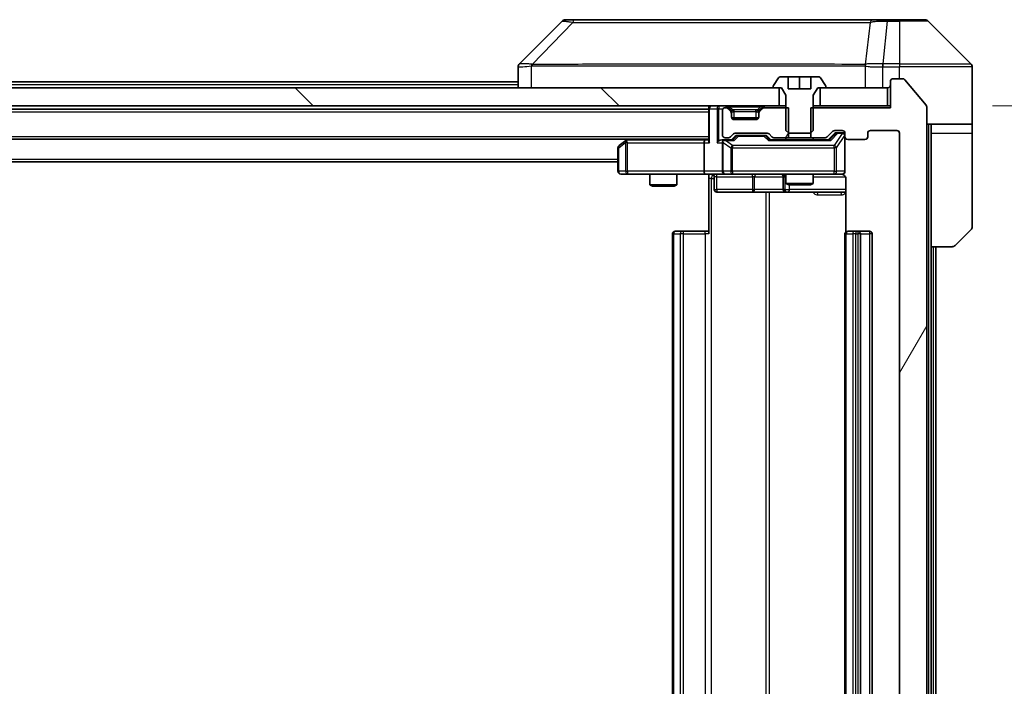
# Model space of a CAD drawing. Units: millimetres. Extents: x 0 to 12181, y 0 to 2108.
# Drawn here: x 4847 to 4955, y 1629 to 1702 of the extents above; entities that cross this region are included whole.
import ezdxf

# ---------------------------------------------------------------- set-up
doc = ezdxf.new("R2010")
doc.units = ezdxf.units.MM
doc.header["$LTSCALE"] = 5.5
doc.layers.get('Defpoints').update_dxf_attribs({"lineweight": 25})
for name, color, linetype, lineweight in [('Dimension (ISO)', 7, 'Continuous', 18), ('Dimension (ISO) @ 1', 7, 'Continuous', 18), ('Hatch (ISO)', 1, 'Continuous', 18), ('Visible (ISO)', 7, 'Continuous', 35), ('Visible Narrow (ISO)', 7, 'Continuous', 25)]:
    doc.layers.add(name, color=color, linetype=linetype, lineweight=lineweight)
doc.styles.add('Note Text (TK)', font='MS PGothic.ttf')
doc.dimstyles.new('Default - Method 1b (TK)', dxfattribs={"dimscale": 5.5, "dimtxt": 2.5, "dimasz": 2.5, "dimexe": 1, "dimexo": 1.5, "dimgap": 1, "dimtad": 1, "dimrnd": 1e-08, "dimdsep": 46, "dimtxsty": 'Note Text (TK)', "dimcen": 0.09, "dimdle": 5, "dimclrd": 100, "dimclre": 100, "dimclrt": 7, "dimadec": 1, "dimazin": 1, "dimtfac": 1, "dimtmove": 0, "dimatfit": 3, "dimfxl": 1, "dimtolj": 1, "dimlwd": -1, "dimlwe": -1, "dimarcsym": 0})
pattern_1 = [(60, (2051.75, -60), (-20.62223, 11.90626), [])]

# ---------------------------------------------------------------- blocks, each defined once
blk = doc.blocks.new('*D81')
at = {"layer": 'Defpoints', "color": 0}
for p in [(4942.81, 1692.45), (4942.81, 1566.95), (5026.81, 1566.95)]:
    blk.add_point(p, dxfattribs=at)
at = {"layer": 'Dimension (ISO)', "color": 100}
for p, q in [((4954.06, 1692.45), (5034.31, 1692.45)), ((5026.81, 1673.7), (5026.81, 1585.7)), ((4954.06, 1566.95), (5034.31, 1566.95))]:
    blk.add_line(p, q, dxfattribs=at)
for points in [[(5023.68, 1673.7), (5029.93, 1673.7), (5026.81, 1692.45)], [(5023.68, 1585.7), (5029.93, 1585.7), (5026.81, 1566.95)]]:
    blk.add_solid(points, dxfattribs=at)
at = {"layer": 'Dimension (ISO)', "color": 7, "insert": (5009.93, 1601.79), "char_height": 18.75, "attachment_point": 4, "rotation": 90, "style": 'Note Text (TK)'}
blk.add_mtext('\\A1;125.5', dxfattribs=at)

msp = doc.modelspace()

# ---------------------------------------------------------------- hatches: boundary and pattern name
at = {"layer": 'Hatch (ISO)'}
h = msp.add_hatch(dxfattribs=at)
h.set_pattern_fill('ANSI31', color=256, scale=190.5, angle=14.999978, style=0)
h.set_pattern_definition(pattern_1)
edge = h.paths.add_edge_path()
edge.add_line((4934.0357, 1692.255), (4934.0357, 1688.955))
edge.add_line((4934.0357, 1688.955), (4935.6319, 1688.955))
edge.add_ellipse((4935.6319, 1689.255), major_axis=(0.3, 0), ratio=1, start_angle=270, end_angle=315)
edge.add_line((4935.8441, 1689.0428), (4936.4683, 1689.6671))
edge.add_ellipse((4936.6805, 1689.455), major_axis=(0.2121, 0.2121), ratio=1, start_angle=45, end_angle=90, ccw=False)
edge.add_line((4936.6805, 1689.755), (4937.5062, 1689.755))
edge.add_ellipse((4937.5062, 1689.455), major_axis=(0.3, 0), ratio=1, start_angle=0, end_angle=90, ccw=False)
edge.add_line((4937.8062, 1689.455), (4937.8062, 1689.055))
edge.add_ellipse((4938.1062, 1689.055), major_axis=(0, -0.3), ratio=1, start_angle=270, end_angle=360)
edge.add_line((4938.1062, 1688.755), (4940.0062, 1688.755))
edge.add_ellipse((4940.0062, 1689.055), major_axis=(0.3, 0), ratio=1, start_angle=270, end_angle=360)
edge.add_line((4940.3062, 1689.055), (4940.3062, 1689.455))
edge.add_ellipse((4940.6062, 1689.455), major_axis=(0, 0.3), ratio=1, start_angle=0, end_angle=90, ccw=False)
edge.add_line((4940.6062, 1689.755), (4943.5062, 1689.755))
edge.add_ellipse((4943.5062, 1689.455), major_axis=(0.3, 0), ratio=1, start_angle=0, end_angle=90, ccw=False)
edge.add_line((4943.8062, 1689.455), (4943.8062, 1569.955))
edge.add_ellipse((4943.5062, 1569.955), major_axis=(0, -0.3), ratio=1, start_angle=0, end_angle=90, ccw=False)
edge.add_line((4943.5062, 1569.655), (4940.6062, 1569.655))
edge.add_ellipse((4940.6062, 1569.955), major_axis=(-0.3, 0), ratio=1, start_angle=0, end_angle=90, ccw=False)
edge.add_line((4940.3062, 1569.955), (4940.3062, 1570.355))
edge.add_ellipse((4940.0062, 1570.355), major_axis=(0, 0.3), ratio=1, start_angle=270, end_angle=360)
edge.add_line((4940.0062, 1570.655), (4938.1062, 1570.655))
edge.add_ellipse((4938.1062, 1570.355), major_axis=(-0.3, 0), ratio=1, start_angle=270, end_angle=360)
edge.add_line((4937.8062, 1570.355), (4937.8062, 1569.955))
edge.add_ellipse((4937.5062, 1569.955), major_axis=(0, -0.3), ratio=1, start_angle=0, end_angle=90, ccw=False)
edge.add_line((4937.5062, 1569.655), (4936.6805, 1569.655))
edge.add_ellipse((4936.6805, 1569.955), major_axis=(-0.3, 0), ratio=1, start_angle=45, end_angle=90, ccw=False)
edge.add_line((4936.4683, 1569.7428), (4935.8441, 1570.3671))
edge.add_ellipse((4935.6319, 1570.155), major_axis=(-0.2121, 0.2121), ratio=1, start_angle=270, end_angle=315)
edge.add_line((4935.6319, 1570.455), (4934.0357, 1570.455))
edge.add_line((4934.0357, 1570.455), (4934.0357, 1567.155))
edge.add_line((4934.0357, 1567.155), (4942.8062, 1567.155))
edge.add_line((4942.8062, 1567.155), (4942.8062, 1564.255))
edge.add_ellipse((4943.1062, 1564.255), major_axis=(0, -0.3), ratio=1, start_angle=270, end_angle=360)
edge.add_line((4943.1062, 1563.955), (4944.1657, 1563.955))
edge.add_ellipse((4944.1657, 1564.255), major_axis=(0.3, 0), ratio=1, start_angle=270, end_angle=320.194429)
edge.add_line((4944.3962, 1564.0629), (4946.7367, 1566.8715))
edge.add_ellipse((4946.5062, 1567.0636), major_axis=(0.1921, 0.2305), ratio=1, start_angle=270, end_angle=309.805571)
edge.add_line((4946.8062, 1567.0636), (4946.8062, 1692.3464))
edge.add_ellipse((4946.5062, 1692.3464), major_axis=(0, 0.3), ratio=1, start_angle=270, end_angle=309.805571)
edge.add_line((4946.7367, 1692.5384), (4944.3962, 1695.347))
edge.add_ellipse((4944.1657, 1695.155), major_axis=(-0.1921, 0.2305), ratio=1, start_angle=270, end_angle=320.194429)
edge.add_line((4944.1657, 1695.455), (4943.1062, 1695.455))
edge.add_ellipse((4943.1062, 1695.155), major_axis=(-0.3, 0), ratio=1, start_angle=270, end_angle=360)
edge.add_line((4942.8062, 1695.155), (4942.8062, 1692.255))
edge.add_line((4942.8062, 1692.255), (4934.0357, 1692.255))
h = msp.add_hatch(dxfattribs=at)
h.set_pattern_fill('ANSI31', color=256, scale=190.5, angle=90.00021, style=0)
h.set_pattern_definition([(135.0002, (2051.75, -60), (-16.83792, -16.83804), [])])
h.paths.add_polyline_path([(4930.5562, 1692.455), (4930.5562, 1694.455), (4465.0562, 1694.455), (4465.0562, 1692.455)])
h = msp.add_hatch(dxfattribs=at)
h.set_pattern_fill('ANSI31', color=256, scale=190.5, angle=14.999978, style=0)
h.set_pattern_definition(pattern_1)
edge = h.paths.add_edge_path()
edge.add_line((4931.5767, 1688.955), (4931.5767, 1692.255))
edge.add_line((4931.5767, 1692.255), (4928.9305, 1692.255))
edge.add_ellipse((4928.9305, 1691.955), major_axis=(-0.3, 0), ratio=1, start_angle=270, end_angle=315)
edge.add_line((4928.7183, 1692.1671), (4928.3941, 1691.8428))
edge.add_ellipse((4928.6062, 1691.6307), major_axis=(-0.2121, -0.2121), ratio=1, start_angle=270, end_angle=315)
edge.add_line((4928.3062, 1691.6307), (4928.3062, 1691.255))
edge.add_ellipse((4928.0062, 1691.255), major_axis=(0, -0.3), ratio=1, start_angle=0, end_angle=90, ccw=False)
edge.add_line((4928.0062, 1690.955), (4925.6062, 1690.955))
edge.add_ellipse((4925.6062, 1691.255), major_axis=(-0.3, 0), ratio=1, start_angle=0, end_angle=90, ccw=False)
edge.add_line((4925.3062, 1691.255), (4925.3062, 1691.6307))
edge.add_ellipse((4925.0062, 1691.6307), major_axis=(0, 0.3), ratio=1, start_angle=270, end_angle=315)
edge.add_line((4925.2183, 1691.8428), (4924.8941, 1692.1671))
edge.add_ellipse((4924.6819, 1691.955), major_axis=(-0.2121, 0.2121), ratio=1, start_angle=270, end_angle=315)
edge.add_line((4924.6819, 1692.255), (4924.6062, 1692.255))
edge.add_ellipse((4924.6062, 1691.955), major_axis=(-0.3, 0), ratio=1, start_angle=270, end_angle=360)
edge.add_line((4924.3062, 1691.955), (4924.3062, 1689.255))
edge.add_ellipse((4924.6062, 1689.255), major_axis=(0, -0.3), ratio=1, start_angle=270, end_angle=360)
edge.add_line((4924.6062, 1688.955), (4924.9819, 1688.955))
edge.add_ellipse((4924.9819, 1689.255), major_axis=(0.3, 0), ratio=1, start_angle=270, end_angle=315)
edge.add_line((4925.1941, 1689.0428), (4925.5183, 1689.3671))
edge.add_ellipse((4925.7305, 1689.155), major_axis=(0.2121, 0.2121), ratio=1, start_angle=45, end_angle=90, ccw=False)
edge.add_line((4925.7305, 1689.455), (4929.2319, 1689.455))
edge.add_ellipse((4929.2319, 1689.155), major_axis=(0.3, 0), ratio=1, start_angle=45, end_angle=90, ccw=False)
edge.add_line((4929.4441, 1689.3671), (4929.7683, 1689.0428))
edge.add_ellipse((4929.9805, 1689.255), major_axis=(0.2121, -0.2121), ratio=1, start_angle=270, end_angle=315)
edge.add_line((4929.9805, 1688.955), (4931.5767, 1688.955))

# ---------------------------------------------------------------- linework, layer by layer
at = {"layer": 'Visible (ISO)'}
for p, q in [((4906.6598, 1701.8085), (4901.9526, 1697.1014)), ((4907.9889, 1701.955), (4907.0133, 1701.955)), ((4941.001, 1701.955), (4907.9889, 1701.955)), ((4942.4691, 1701.955), (4941.001, 1701.955)), ((4943.8062, 1701.955), (4942.4691, 1701.955)), ((4943.8062, 1701.955), (4946.5991, 1701.955)), ((4951.6598, 1697.1014), (4946.9526, 1701.8085)), ((4939.0562, 1697.0355), (4939.0562, 1697.0379)), ((4901.8062, 1696.7478), (4901.8062, 1694.455)), ((4951.8062, 1694.455), (4951.8062, 1696.7479)), ((4700.4137, 1695.105), (4901.8062, 1695.105)), ((4930.4971, 1695.564), (4929.9385, 1694.7047)), ((4931.5562, 1695.655), (4930.6647, 1695.655)), ((4931.5562, 1694.355), (4931.5562, 1695.655)), ((4931.5562, 1695.655), (4932.8062, 1695.655)), ((4932.8062, 1695.655), (4934.0562, 1695.655)), ((4932.8062, 1695.655), (4932.8062, 1694.355)), ((4934.9477, 1695.655), (4934.0562, 1695.655)), ((4934.0562, 1695.655), (4934.0562, 1694.355)), ((4935.6739, 1694.7047), (4935.1154, 1695.564)), ((4942.8062, 1695.155), (4942.8062, 1692.255)), ((4944.1657, 1695.455), (4943.1062, 1695.455)), ((4946.7367, 1692.5384), (4944.3962, 1695.347)), ((4930.5562, 1694.455), (4465.0562, 1694.455)), ((4929.9062, 1694.5957), (4929.9062, 1694.555)), ((4930.0062, 1694.455), (4930.8062, 1694.455)), ((4930.5562, 1692.455), (4930.5562, 1694.455)), ((4930.8062, 1694.455), (4931.3062, 1693.655)), ((4931.3062, 1693.655), (4931.3062, 1689.755)), ((4934.0562, 1694.355), (4931.5562, 1694.355)), ((4934.3062, 1693.655), (4934.8062, 1694.455)), ((4934.3062, 1689.755), (4934.3062, 1693.655)), ((4934.8062, 1694.455), (4935.6062, 1694.455)), ((4942.5062, 1694.455), (4935.0562, 1694.455)), ((4935.0562, 1694.455), (4935.0562, 1692.455)), ((4935.7062, 1694.555), (4935.7062, 1694.5957)), ((4942.5062, 1692.455), (4942.5062, 1694.455)), ((4951.8062, 1690.455), (4951.8062, 1694.455)), ((4465.0562, 1692.455), (4930.5562, 1692.455)), ((4472.8062, 1692.105), (4922.8062, 1692.105)), ((4922.8062, 1692.455), (4922.8062, 1692.155)), ((4922.8062, 1692.155), (4922.8062, 1688.6171)), ((4924.3062, 1691.955), (4924.3062, 1689.255)), ((4924.6819, 1692.255), (4924.6062, 1692.255)), ((4925.2183, 1692.0428), (4924.8941, 1692.3671)), ((4925.2183, 1691.8428), (4924.8941, 1692.1671)), ((4925.2388, 1692.0224), (4925.2183, 1692.0428)), ((4925.3062, 1691.6307), (4925.3062, 1691.8307)), ((4925.3062, 1691.255), (4925.3062, 1691.6307)), ((4928.3062, 1691.8307), (4928.3062, 1691.6307)), ((4928.3062, 1691.6307), (4928.3062, 1691.255)), ((4928.3941, 1692.0428), (4928.3736, 1692.0224)), ((4928.7183, 1692.3671), (4928.3941, 1692.0428)), ((4928.7183, 1692.1671), (4928.3941, 1691.8428)), ((4931.5767, 1692.255), (4928.9305, 1692.255)), ((4931.3062, 1692.455), (4930.5562, 1692.455)), ((4931.5767, 1688.955), (4931.5767, 1692.255)), ((4934.0357, 1692.255), (4934.0357, 1688.955)), ((4942.8062, 1692.255), (4934.0357, 1692.255)), ((4935.0562, 1692.455), (4934.3062, 1692.455)), ((4935.0562, 1692.455), (4942.5062, 1692.455)), ((4942.8062, 1692.455), (4942.5062, 1692.455)), ((4946.8062, 1567.0636), (4946.8062, 1692.3464)), ((4928.289, 1691.155), (4925.3234, 1691.155)), ((4928.0062, 1690.955), (4925.6062, 1690.955)), ((4951.8062, 1690.455), (4946.8062, 1690.455)), ((4947.3062, 1690.455), (4947.3062, 1689.455)), ((4951.8062, 1689.455), (4951.8062, 1690.455)), ((4925.1941, 1689.0428), (4925.5183, 1689.3671)), ((4925.7305, 1689.455), (4929.2319, 1689.455)), ((4929.4441, 1689.3671), (4929.7683, 1689.0428)), ((4931.3062, 1689.755), (4931.6129, 1689.455)), ((4931.6129, 1689.455), (4933.9995, 1689.455)), ((4933.9995, 1689.455), (4934.3062, 1689.755)), ((4935.8441, 1689.0428), (4936.4683, 1689.6671)), ((4935.9562, 1688.705), (4936.6683, 1689.4171)), ((4936.6805, 1689.755), (4937.5062, 1689.755)), ((4937.017, 1689.505), (4936.8805, 1689.505)), ((4937.5062, 1689.505), (4937.017, 1689.505)), ((4937.8062, 1689.455), (4937.8062, 1689.055)), ((4940.3062, 1689.055), (4940.3062, 1689.455)), ((4940.6062, 1689.755), (4943.5062, 1689.755)), ((4943.8062, 1689.455), (4943.8062, 1569.955)), ((4947.3062, 1676.955), (4947.3062, 1689.455)), ((4951.8062, 1689.455), (4951.8062, 1679.1621)), ((4472.8062, 1688.805), (4922.8062, 1688.805)), ((4913.6595, 1688.645), (4912.9262, 1688.095)), ((4913.8729, 1688.805), (4913.6595, 1688.645)), ((4913.8696, 1688.405), (4913.714, 1688.5606)), ((4922.4305, 1688.705), (4913.8395, 1688.705)), ((4922.3062, 1688.405), (4922.3062, 1685.255)), ((4922.8062, 1688.705), (4922.4305, 1688.705)), ((4924.6062, 1688.705), (4924.2305, 1688.705)), ((4924.3062, 1688.405), (4924.3062, 1685.255)), ((4924.6062, 1688.955), (4924.9819, 1688.955)), ((4925.4823, 1688.705), (4924.6062, 1688.705)), ((4925.3062, 1688.705), (4925.7183, 1689.1171)), ((4926.0739, 1689.205), (4925.9305, 1689.205)), ((4928.8885, 1689.205), (4926.0739, 1689.205)), ((4929.0319, 1689.205), (4928.8885, 1689.205)), ((4929.2441, 1689.1171), (4929.6562, 1688.705)), ((4936.1323, 1688.705), (4929.4801, 1688.705)), ((4929.9805, 1688.955), (4931.5767, 1688.955)), ((4931.3062, 1688.955), (4931.3062, 1688.705)), ((4934.0357, 1688.955), (4931.5767, 1688.955)), ((4934.0357, 1688.955), (4935.6319, 1688.955)), ((4934.3062, 1688.955), (4934.3062, 1688.705)), ((4937.8062, 1685.255), (4937.8062, 1689.055)), ((4938.1062, 1688.755), (4940.0062, 1688.755)), ((4912.8062, 1687.855), (4912.8062, 1685.255)), ((4482.8062, 1686.305), (4912.8062, 1686.305)), ((4913.1062, 1684.955), (4913.8696, 1684.955)), ((4913.8696, 1684.955), (4922.4305, 1684.955)), ((4916.3062, 1684.955), (4916.3062, 1683.7583)), ((4919.3062, 1684.955), (4919.3062, 1683.7583)), ((4924.6062, 1684.955), (4922.4305, 1684.955)), ((4922.8062, 1684.9472), (4922.8062, 1684.455)), ((4924.6062, 1684.955), (4925.4244, 1684.955)), ((4925.4244, 1684.955), (4936.6208, 1684.955)), ((4931.3062, 1684.955), (4931.3062, 1683.9083)), ((4934.3062, 1684.955), (4934.3062, 1683.9083)), ((4936.6208, 1684.955), (4937.5062, 1684.955)), ((4922.8062, 1678.355), (4922.8062, 1684.455)), ((4923.4075, 1684.655), (4923.4075, 1683.255)), ((4931.0117, 1684.655), (4931.0117, 1683.255)), ((4931.3062, 1683.9083), (4934.3062, 1683.9083)), ((4931.6129, 1683.755), (4931.3062, 1683.9083)), ((4933.9995, 1683.755), (4934.3062, 1683.9083)), ((4937.896, 1684.455), (4937.896, 1678.569)), ((4916.3062, 1683.7583), (4919.3062, 1683.7583)), ((4916.6129, 1683.605), (4916.3062, 1683.7583)), ((4918.9995, 1683.605), (4916.6129, 1683.605)), ((4918.9995, 1683.605), (4919.3062, 1683.7583)), ((4923.7075, 1682.955), (4927.6372, 1682.955)), ((4927.6372, 1682.955), (4931.3117, 1682.955)), ((4931.3117, 1682.955), (4931.4832, 1682.955)), ((4931.4832, 1682.955), (4937.896, 1682.955)), ((4933.9995, 1683.755), (4931.6129, 1683.755)), ((4919.1062, 1678.655), (4919.1648, 1678.655)), ((4919.8719, 1678.655), (4919.1648, 1678.655)), ((4919.8719, 1678.655), (4920.0133, 1678.655)), ((4922.392, 1678.655), (4920.0133, 1678.655)), ((4922.392, 1678.655), (4922.8062, 1678.655)), ((4938.1062, 1678.655), (4938.1648, 1678.655)), ((4938.8719, 1678.655), (4938.1648, 1678.655)), ((4938.8719, 1678.655), (4939.0133, 1678.655)), ((4939.2062, 1678.655), (4939.0133, 1678.655)), ((4940.5062, 1678.655), (4939.2062, 1678.655)), ((4951.6598, 1678.8085), (4949.9526, 1677.1014)), ((4918.8062, 1678.355), (4918.8062, 1581.055)), ((4937.8062, 1678.355), (4937.8062, 1581.055)), ((4939.5062, 1581.055), (4939.5062, 1678.355)), ((4940.8062, 1581.055), (4940.8062, 1678.355)), ((4947.3062, 1582.455), (4947.3062, 1676.955)), ((4949.5991, 1676.955), (4947.3062, 1676.955)), ((4947.8062, 1582.455), (4947.8062, 1676.955))]:
    msp.add_line(p, q, dxfattribs=at)
for centre, radius, start, end in [((4907.0133, 1701.455), 0.5, 90, 135), ((4946.5991, 1701.455), 0.5, 45, 90), ((4902.3062, 1696.7478), 0.5, 134.97183, 180.001255), ((4951.3062, 1696.7479), 0.5, 0, 45), ((4930.1062, 1694.5957), 0.2, 146.976132, 180), ((4930.6647, 1695.455), 0.2, 90, 146.976132), ((4934.9477, 1695.455), 0.2, 33.023868, 90), ((4935.5062, 1694.5957), 0.2, 0, 33.023868), ((4942.5062, 1694.755), 0.3, 270, 0), ((4943.1062, 1695.155), 0.3, 90, 180), ((4944.1657, 1695.155), 0.3, 39.805571, 90), ((4930.0062, 1694.555), 0.1, 180, 270), ((4935.6062, 1694.555), 0.1, 270, 0), ((4946.5062, 1692.3464), 0.3, 0, 39.805571), ((4923.1062, 1692.155), 0.3, 90, 180), ((4924.6062, 1691.955), 0.3, 90, 180), ((4924.6819, 1692.155), 0.3, 45, 90), ((4924.6819, 1691.955), 0.3, 45, 90), ((4925.0062, 1691.8307), 0.3, 0, 45), ((4925.0062, 1691.6307), 0.3, 0, 45), ((4928.6062, 1691.8307), 0.3, 135, 180), ((4928.6062, 1691.6307), 0.3, 135, 180), ((4928.9305, 1692.155), 0.3, 90, 135), ((4928.9305, 1691.955), 0.3, 90, 135), ((4925.6062, 1691.255), 0.3, 180, 270), ((4928.0062, 1691.255), 0.3, 270, 0), ((4924.6062, 1689.255), 0.3, 180, 270), ((4925.7305, 1689.155), 0.3, 90, 135), ((4929.2319, 1689.155), 0.3, 45, 90), ((4936.6805, 1689.455), 0.3, 90, 135), ((4937.5062, 1689.455), 0.3, 0, 90), ((4937.5062, 1689.205), 0.3, 0, 90), ((4940.6062, 1689.455), 0.3, 90, 180), ((4943.5062, 1689.455), 0.3, 0, 90), ((4913.8395, 1688.405), 0.3, 113.437984, 126.869898), ((4913.8395, 1688.405), 0.3, 90, 113.437984), ((4924.6062, 1688.405), 0.3, 148.755545, 180), ((4924.6062, 1688.405), 0.3, 90, 113.437985), ((4924.9819, 1689.255), 0.3, 270, 315), ((4929.9805, 1689.255), 0.3, 225, 270), ((4935.6319, 1689.255), 0.3, 270, 315), ((4938.1062, 1689.055), 0.3, 180, 270), ((4940.0062, 1689.055), 0.3, 270, 0), ((4913.1062, 1687.855), 0.3, 126.869898, 180), ((4913.1062, 1685.255), 0.3, 180, 270), ((4923.1075, 1684.655), 0.3, 0, 90), ((4924.6062, 1685.255), 0.3, 180, 270), ((4930.7117, 1684.655), 0.3, 0, 90), ((4937.3062, 1684.455), 0.5, 75.524484, 90), ((4937.5062, 1685.255), 0.3, 270, 0), ((4923.7075, 1683.255), 0.3, 180, 270), ((4931.3117, 1683.255), 0.3, 180, 270), ((4919.1062, 1678.355), 0.3, 90, 180), ((4938.1062, 1678.355), 0.3, 90, 180), ((4939.2062, 1678.355), 0.3, 0, 90), ((4940.5062, 1678.355), 0.3, 0, 90), ((4951.3062, 1679.1621), 0.5, 315, 0), ((4949.5991, 1677.455), 0.5, 270, 315)]:
    msp.add_arc(centre, radius, start, end, dxfattribs=at)
for centre, major_axis, ratio, start_param, end_param in [((4902.2069, 1694.5386), (-0.254, 2.5629), 0.0093619, 6.28297751, 6.29085816), ((4936.8805, 1689.205), (-0.3, 0), 0.99985076, 4.71238898, 5.49786177), ((4913.8696, 1688.4275), (0.2411, 0.4823), 0.37002441, 1.47901306, 1.75373989), ((4922.4305, 1688.405), (0, -0.3), 0.41421356, 3.14159265, 4.71238898), ((4923.1062, 1688.405), (-0.2772, 0.2772), 0.41421356, 0.39269908, 1.17809725), ((4923.9305, 1688.405), (-0.2772, -0.2772), 0.41421356, 4.3196899, 5.10508806), ((4924.2305, 1688.405), (-0.4243, 0), 0.70710678, 4.71238898, 5.49778714), ((4924.6062, 1688.4275), (-0.2515, 0.483), 0.33843751, 1.12161563, 1.39634246), ((4924.6384, 1688.405), (-0.6487, 0.2044), 0.33843751, 4.81863915, 5.05307027), ((4925.5854, 1688.405), (0.1246, -0.2958), 0.40041045, 2.33106693, 2.97456804), ((4925.9305, 1688.905), (-0.3, 0), 0.99985076, 4.71238898, 5.49786177), ((4929.0319, 1688.905), (0.3, 0), 0.99985076, 0.78532354, 1.57079633), ((4929.377, 1688.405), (-0.1246, -0.2958), 0.40041045, 3.30861727, 3.95211838), ((4936.2354, 1688.405), (0.1246, -0.2958), 0.40041045, 2.33106693, 2.97456804), ((4922.4305, 1685.255), (0, -0.3), 0.41421356, 4.71238898, 6.28318531)]:
    msp.add_ellipse(centre, major_axis=major_axis, ratio=ratio, start_param=start_param, end_param=end_param, dxfattribs=at)
for points, knots in [([(4913.7202, 1688.6802), (4913.7193, 1688.6778), (4913.7183, 1688.6753), (4913.7131, 1688.658), (4913.7106, 1688.6387), (4913.7102, 1688.6015), (4913.7115, 1688.5806), (4913.714, 1688.5606)], [0.3810312192, 0.3810312192, 0.3810312192, 0.3810312192, 0.382741903, 0.382741903, 0.3917616542, 0.3917616542, 0.3985536381, 0.3985536381, 0.3985536381, 0.3985536381]), ([(4924.4869, 1688.6802), (4924.4806, 1688.6775), (4924.4745, 1688.6746), (4924.442, 1688.6579), (4924.4129, 1688.6364), (4924.3767, 1688.5994), (4924.3616, 1688.5797), (4924.3497, 1688.5606)], [0.2508867575, 0.2508867575, 0.2508867575, 0.2508867575, 0.2528779694, 0.2528779694, 0.2619584182, 0.2619584182, 0.268388032, 0.268388032, 0.268388032, 0.268388032]), ([(4922.8062, 1684.9432), (4922.613, 1684.9332), (4922.4192, 1684.9268), (4922.0317, 1684.9378), (4921.8378, 1684.955), (4921.6437, 1684.955)], [0, 0, 0, 0, 0.058050733, 0.058050733, 0.116308971, 0.116308971, 0.116308971, 0.116308971]), ([(4937.8062, 1685.255), (4937.8062, 1685.255), (4937.8062, 1685.2401), (4937.8062, 1685.2312), (4937.8062, 1685.2297), (4937.8062, 1685.2289), (4937.8062, 1685.2288), (4937.8062, 1685.2286), (4937.8062, 1685.2287), (4937.8062, 1685.2283), (4937.8062, 1685.2282), (4937.8062, 1685.2278), (4937.8062, 1685.2277), (4937.8062, 1685.2274), (4937.8062, 1685.2272), (4937.8062, 1685.2268), (4937.8062, 1685.2266), (4937.8062, 1685.2253), (4937.8062, 1685.2241), (4937.806, 1685.2142), (4937.8054, 1685.2054), (4937.8026, 1685.1815), (4937.7997, 1685.1665), (4937.7873, 1685.1213), (4937.7739, 1685.0917), (4937.7386, 1685.0376), (4937.716, 1685.0126), (4937.6651, 1684.9732), (4937.6367, 1684.958), (4937.5773, 1684.937), (4937.5457, 1684.931), (4937.4865, 1684.9291), (4937.4582, 1684.932), (4937.4312, 1684.9391)], [0, 0, 0, 0, 0.052823846, 0.052823846, 0.069062235, 0.069062235, 0.072106691, 0.072106691, 0.074390079, 0.074390079, 0.074819261, 0.074819261, 0.074902082, 0.074902082, 0.074985644, 0.074985644, 0.075069241, 0.075069241, 0.075408295, 0.075408295, 0.078055389, 0.078055389, 0.082608507, 0.082608507, 0.092135013, 0.092135013, 0.101976132, 0.101976132, 0.111426084, 0.111426084, 0.120856664, 0.120856664, 0.129213204, 0.129213204, 0.129213204, 0.129213204]), ([(4937.5258, 1684.9303), (4937.5404, 1684.9259), (4937.5546, 1684.921), (4937.6285, 1684.8914), (4937.6945, 1684.8493), (4937.7874, 1684.7607), (4937.8314, 1684.699), (4937.8808, 1684.5859), (4937.896, 1684.5152), (4937.896, 1684.455)], [0.0905307668, 0.0905307668, 0.0905307668, 0.0905307668, 0.0948543073, 0.0948543073, 0.1144259318, 0.1144259318, 0.1333697264, 0.1333697264, 0.1514440253, 0.1514440253, 0.1514440253, 0.1514440253])]:
    msp.add_open_spline(points, degree=3, knots=knots, dxfattribs=at)
at = {"layer": 'Visible Narrow (ISO)'}
for p, q in [((4907.8355, 1701.6532), (4903.3679, 1697.0378)), ((4940.5684, 1701.6532), (4940.0377, 1697.0378)), ((4942.4691, 1701.8085), (4941.9752, 1697.1014)), ((4942.4691, 1701.8085), (4942.4691, 1701.955)), ((4942.4691, 1701.8085), (4943.8062, 1701.8085)), ((4943.8062, 1701.8085), (4943.8062, 1701.955)), ((4943.8062, 1701.8085), (4943.8062, 1697.1014)), ((4946.9526, 1701.8085), (4943.8062, 1701.8085)), ((4903.2877, 1694.455), (4903.2877, 1696.8613)), ((4909.8062, 1697.0396), (4909.8062, 1697.0394)), ((4927.8062, 1697.0445), (4927.8062, 1697.0456)), ((4933.1129, 1697.044), (4933.1129, 1697.0448)), ((4940.0282, 1696.8613), (4940.0282, 1694.455)), ((4941.9565, 1697.1015), (4941.9598, 1696.7478)), ((4943.8062, 1697.1014), (4941.9752, 1697.1014)), ((4941.9752, 1696.7479), (4941.9752, 1697.1014)), ((4943.8062, 1697.1014), (4951.6598, 1697.1014)), ((4943.8062, 1697.1014), (4943.8062, 1696.7479)), ((4941.9598, 1694.455), (4941.9598, 1696.7478)), ((4941.9752, 1696.7479), (4943.8062, 1696.7479)), ((4943.8062, 1695.455), (4943.8062, 1696.7479)), ((4951.8062, 1696.7479), (4943.8062, 1696.7479)), ((4700.6087, 1694.805), (4901.8062, 1694.805)), ((4472.8062, 1691.805), (4922.8062, 1691.805)), ((4922.8941, 1692.155), (4922.8062, 1692.155)), ((4922.8941, 1692.155), (4923.7183, 1692.155)), ((4922.8941, 1688.405), (4922.8941, 1692.155)), ((4923.9305, 1692.155), (4923.7183, 1692.155)), ((4923.7183, 1692.155), (4923.7183, 1688.405)), ((4923.9305, 1692.455), (4923.9305, 1692.155)), ((4923.9305, 1692.155), (4924.3826, 1692.155)), ((4923.9305, 1688.6171), (4923.9305, 1692.155)), ((4924.6819, 1692.455), (4924.6819, 1692.255)), ((4924.8941, 1692.3671), (4924.769, 1692.2421)), ((4925.1062, 1692.3671), (4925.1062, 1692.455)), ((4925.1062, 1692.3671), (4925.4509, 1692.0224)), ((4925.1062, 1692.3671), (4928.5062, 1692.3671)), ((4925.1183, 1691.9428), (4925.2183, 1692.0428)), ((4925.3062, 1691.8307), (4925.2298, 1691.8307)), ((4925.3062, 1691.8307), (4925.3164, 1691.8103)), ((4925.6062, 1691.8307), (4925.6062, 1692.0428)), ((4928.0062, 1692.0428), (4925.6062, 1692.0428)), ((4925.6062, 1691.8307), (4928.0062, 1691.8307)), ((4925.6062, 1691.155), (4925.6062, 1691.8307)), ((4928.0062, 1691.8307), (4928.0062, 1692.0428)), ((4928.0062, 1691.8307), (4928.0062, 1691.155)), ((4928.5062, 1692.3671), (4928.1615, 1692.0224)), ((4928.296, 1691.8103), (4928.3062, 1691.8307)), ((4928.3826, 1691.8307), (4928.3062, 1691.8307)), ((4928.3941, 1692.0428), (4928.4941, 1691.9428)), ((4928.5062, 1692.3671), (4928.5062, 1692.455)), ((4928.8434, 1692.2421), (4928.7183, 1692.3671)), ((4928.9305, 1692.255), (4928.9305, 1692.455)), ((4947.0062, 1690.455), (4947.0062, 1568.955)), ((4936.8049, 1689.4171), (4936.1092, 1688.705)), ((4936.2354, 1688.645), (4937.017, 1689.445)), ((4937.5062, 1689.4231), (4936.6208, 1688.095)), ((4936.6683, 1689.4171), (4936.8049, 1689.4171)), ((4937.017, 1689.505), (4937.017, 1689.445)), ((4937.017, 1689.445), (4937.5062, 1689.445)), ((4937.5062, 1689.445), (4937.5062, 1689.505)), ((4937.5062, 1689.445), (4937.5062, 1689.4231)), ((4947.3062, 1689.455), (4951.8062, 1689.455)), ((4472.8062, 1689.105), (4922.8062, 1689.105)), ((4912.8868, 1687.855), (4913.6502, 1688.4275)), ((4913.6502, 1688.4275), (4913.6502, 1685.255)), ((4913.8696, 1688.405), (4922.3062, 1688.405)), ((4913.8696, 1685.255), (4913.8696, 1688.405)), ((4913.953, 1688.705), (4914.0864, 1688.805)), ((4922.3062, 1688.405), (4922.8941, 1688.405)), ((4923.7183, 1688.405), (4924.3062, 1688.405)), ((4924.4015, 1688.4275), (4925.2198, 1687.855)), ((4924.4015, 1685.255), (4924.4015, 1688.4275)), ((4924.6384, 1688.645), (4925.5854, 1688.645)), ((4925.4244, 1688.095), (4924.6384, 1688.645)), ((4925.8618, 1689.1171), (4925.4592, 1688.705)), ((4925.5854, 1688.645), (4926.0739, 1689.145)), ((4925.7183, 1689.1171), (4925.8618, 1689.1171)), ((4926.0739, 1689.205), (4926.0739, 1689.145)), ((4926.0739, 1689.145), (4928.8885, 1689.145)), ((4928.8885, 1689.145), (4928.8885, 1689.205)), ((4928.8885, 1689.145), (4929.377, 1688.645)), ((4929.5032, 1688.705), (4929.1006, 1689.1171)), ((4929.1006, 1689.1171), (4929.2441, 1689.1171)), ((4929.377, 1688.645), (4936.2354, 1688.645)), ((4936.8891, 1687.855), (4937.7745, 1689.1831)), ((4937.8062, 1689.1831), (4937.7745, 1689.1831)), ((4937.7745, 1689.1831), (4937.7745, 1685.255)), ((4912.8062, 1687.855), (4912.8868, 1687.855)), ((4912.8868, 1685.255), (4912.8868, 1687.855)), ((4925.4244, 1687.855), (4925.2198, 1687.855)), ((4925.2198, 1687.855), (4925.2198, 1685.255)), ((4925.4244, 1688.095), (4925.4244, 1687.855)), ((4936.6208, 1688.095), (4925.4244, 1688.095)), ((4925.4244, 1685.255), (4925.4244, 1687.855)), ((4925.4244, 1687.855), (4936.6208, 1687.855)), ((4936.6208, 1687.855), (4936.6208, 1688.095)), ((4936.8891, 1687.855), (4936.6208, 1687.855)), ((4936.6208, 1687.855), (4936.6208, 1685.255)), ((4936.8891, 1685.255), (4936.8891, 1687.855)), ((4482.8062, 1686.605), (4912.8062, 1686.605)), ((4912.8062, 1685.255), (4912.8868, 1685.255)), ((4913.6502, 1685.255), (4912.8868, 1685.255)), ((4913.6502, 1685.255), (4913.8696, 1685.255)), ((4922.3062, 1685.255), (4913.8696, 1685.255)), ((4913.8696, 1685.255), (4913.8696, 1684.955)), ((4924.3062, 1685.255), (4922.3062, 1685.255)), ((4924.3062, 1685.255), (4924.4015, 1685.255)), ((4925.2198, 1685.255), (4924.4015, 1685.255)), ((4925.2198, 1685.255), (4925.4244, 1685.255)), ((4925.4244, 1685.255), (4925.4244, 1684.955)), ((4936.6208, 1685.255), (4925.4244, 1685.255)), ((4936.6208, 1685.255), (4936.8891, 1685.255)), ((4936.6208, 1684.955), (4936.6208, 1685.255)), ((4937.7745, 1685.255), (4936.8891, 1685.255)), ((4937.7745, 1685.255), (4937.8062, 1685.255)), ((4923.0991, 1684.455), (4922.8062, 1684.455)), ((4923.0991, 1574.955), (4923.0991, 1684.455)), ((4923.0991, 1684.455), (4923.4075, 1684.455)), ((4923.6944, 1684.655), (4923.4075, 1684.655)), ((4923.6944, 1684.655), (4927.6241, 1684.655)), ((4923.6944, 1683.255), (4923.6944, 1684.655)), ((4927.8493, 1684.655), (4927.6241, 1684.655)), ((4927.6241, 1684.655), (4927.6241, 1683.255)), ((4927.8493, 1684.655), (4931.0117, 1684.655)), ((4927.8493, 1683.255), (4927.8493, 1684.655)), ((4931.012, 1684.655), (4931.0117, 1684.655)), ((4931.012, 1684.655), (4931.1835, 1684.655)), ((4931.012, 1683.255), (4931.012, 1684.655)), ((4931.3062, 1684.655), (4931.1835, 1684.655)), ((4931.1835, 1684.655), (4931.1835, 1683.255)), ((4934.3062, 1684.655), (4937.8504, 1684.655)), ((4923.4075, 1683.255), (4923.6944, 1683.255)), ((4927.6241, 1683.255), (4923.6944, 1683.255)), ((4927.6241, 1683.255), (4927.8493, 1683.255)), ((4931.0117, 1683.255), (4927.8493, 1683.255)), ((4929.0771, 1682.955), (4929.0771, 1576.455)), ((4929.4814, 1576.455), (4929.4814, 1682.955)), ((4931.0117, 1683.255), (4931.012, 1683.255)), ((4931.1835, 1683.255), (4931.012, 1683.255)), ((4931.1835, 1683.255), (4931.6954, 1683.255)), ((4931.6954, 1683.255), (4931.6954, 1683.755)), ((4937.896, 1683.255), (4931.6954, 1683.255)), ((4934.8211, 1682.655), (4937.4511, 1682.655)), ((4920.0133, 1678.355), (4920.0133, 1678.655)), ((4922.392, 1678.355), (4922.392, 1678.655)), ((4939.0133, 1678.655), (4939.0133, 1678.355)), ((4939.2062, 1678.655), (4939.2062, 1678.355)), ((4940.5062, 1678.655), (4940.5062, 1678.355)), ((4918.9526, 1678.355), (4918.8062, 1678.355)), ((4918.9526, 1581.055), (4918.9526, 1678.355)), ((4918.9526, 1678.355), (4919.6598, 1678.355)), ((4919.6598, 1678.355), (4919.6598, 1581.055)), ((4920.0133, 1678.355), (4919.6598, 1678.355)), ((4920.0133, 1581.055), (4920.0133, 1678.355)), ((4920.0133, 1678.355), (4922.392, 1678.355)), ((4922.392, 1678.355), (4922.392, 1581.055)), ((4922.8062, 1678.355), (4922.392, 1678.355)), ((4937.9526, 1678.355), (4937.8062, 1678.355)), ((4937.9526, 1581.055), (4937.9526, 1678.355)), ((4937.9526, 1678.355), (4938.6598, 1678.355)), ((4938.6598, 1678.355), (4938.6598, 1581.055)), ((4939.0133, 1678.355), (4938.6598, 1678.355)), ((4939.0133, 1581.055), (4939.0133, 1678.355)), ((4939.0133, 1678.355), (4939.2062, 1678.355)), ((4939.2062, 1678.355), (4939.2062, 1581.055)), ((4939.5062, 1678.355), (4939.2062, 1678.355)), ((4939.5062, 1678.355), (4940.5062, 1678.355)), ((4940.5062, 1678.355), (4940.5062, 1581.055)), ((4940.8062, 1678.355), (4940.5062, 1678.355)), ((4947.5062, 1676.955), (4947.5062, 1582.455))]:
    msp.add_line(p, q, dxfattribs=at)
for centre, radius, start, end in [((4925.6062, 1691.4428), 0.6, 90, 105), ((4928.0062, 1691.4428), 0.6, 75, 90), ((4928.8885, 1688.905), 0.3, 45, 90.004276)]:
    msp.add_arc(centre, radius, start, end, dxfattribs=at)
for centre, major_axis, ratio, start_param, end_param in [((4907.9889, 1701.455), (0, 0.5), 0.33421705, 0, 1.16310728), ((4941.001, 1701.455), (0, 0.5), 0.94249613, 0, 1.16310728), ((4903.4173, 1696.8613), (-0.0739, 0.4945), 0.25659945, 1.13237028, 1.53246207), ((4903.4903, 1696.8671), (-0.0002, -0.5), 0.26064917, 4.36411963, 4.7124922), ((4940.4915, 1696.8671), (-0.0007, 0.5), 0.96543351, 1.22100763, 1.5693802), ((4940.5111, 1696.8613), (-0.2432, -0.4368), 0.95589929, 4.80140761, 5.20149967), ((4941.7291, 1694.5394), (1.1531, 2.3491), 0.88686558, 0.40199098, 0.40987286), ((4941.8047, 1695.4336), (1.3965, 0.5705), 0.84780712, 1.12178901, 1.13225016), ((4923.1062, 1692.155), (0, 0.3), 0.70710678, 0, 1.57079633), ((4923.9305, 1692.155), (0, 0.3), 0.70710678, 0, 1.57079633), ((4925.5305, 1692.155), (-0.6476, 0.2345), 0.1095524, 5.46575602, 6.51295357), ((4925.0266, 1691.8103), (0.2121, 0.2121), 0.93511313, 5.46426839, 6.28318531), ((4925.6062, 1692.0792), (-0.3688, -0.0542), 0.10017299, 0.07434872, 1.12154627), ((4925.6062, 1692.0792), (-0.2751, -0.289), 0.41386186, 6.13496537, 7.18216292), ((4925.4509, 1691.8103), (0.0776, -0.2898), 0.25056281, 1.50375883, 2.32267574), ((4925.6062, 1691.2307), (0, 0.6), 0.5, 0, 0.26179939), ((4928.0062, 1691.2307), (0, 0.6), 0.5, 6.02138592, 6.28318531), ((4928.1615, 1691.8103), (-0.0776, -0.2898), 0.25056281, 3.96050957, 4.77942648), ((4928.0062, 1692.0792), (0.2751, -0.289), 0.41386186, 5.38420769, 6.43140524), ((4928.0062, 1692.0792), (-0.3688, 0.0542), 0.10017299, 2.02004638, 3.06724394), ((4928.5858, 1691.8103), (-0.2121, 0.2121), 0.93511313, 0, 0.81891691), ((4928.0819, 1692.155), (0.6476, 0.2345), 0.1095524, 6.05341704, 7.1006146), ((4937.017, 1689.205), (0, 0.3), 0.99985076, 0, 0.78547279), ((4937.017, 1689.205), (-0.2146, 0.2096), 0.69016738, 5.30563497, 6.26630203), ((4937.5062, 1689.205), (0.3, 0), 0.8, 0, 1.57079633), ((4937.5062, 1689.1831), (0.3, 0), 0.8, 0, 1.57079633), ((4937.5062, 1689.1831), (0.2496, -0.1664), 0.74278135, 0.73144738, 2.03058658), ((4926.0739, 1688.905), (0, 0.3), 0.99985076, 0, 0.78547279), ((4926.0739, 1688.905), (-0.2146, 0.2096), 0.69016738, 5.30563497, 6.26630203), ((4928.8885, 1688.905), (0.2146, 0.2096), 0.69016738, 0.01688328, 0.97755034), ((4913.1062, 1687.855), (-0.18, 0.24), 0.65092538, 0, 1.11663802), ((4925.4244, 1687.855), (-0.172, -0.2458), 0.60731338, 3.99759411, 5.11423213), ((4936.6208, 1687.855), (-0.2496, 0.1664), 0.74278135, 3.87304003, 5.17217924), ((4913.1062, 1685.255), (0, -0.3), 0.73117683, 4.71238898, 6.28318531), ((4913.8696, 1685.255), (0, -0.3), 0.73117683, 4.71238898, 6.28318531), ((4923.6813, 1684.655), (0, 0.3), 0.04361939, 4.71238898, 6.28318531), ((4924.6062, 1685.255), (0, -0.3), 0.68218798, 4.71238898, 6.28318531), ((4925.4244, 1685.255), (0, -0.3), 0.68218798, 4.71238898, 6.28318531), ((4927.611, 1684.655), (0, 0.3), 0.04361939, 4.71238898, 6.28318531), ((4928.0614, 1684.655), (0, 0.3), 0.70710678, 0, 1.57079633), ((4930.7122, 1684.655), (0, 0.3), 0.99904822, 4.71238898, 6.28318531), ((4930.8838, 1684.655), (0, 0.3), 0.99904822, 4.71238898, 6.28318531), ((4936.6208, 1685.255), (0, -0.3), 0.89442719, 0, 1.57079633), ((4937.5062, 1685.255), (0, -0.3), 0.89442719, 0, 1.57079633), ((4923.4526, 1684.455), (0, -0.5), 0.70710678, 3.63208882, 4.71238898), ((4923.7075, 1683.255), (0, -0.3), 0.04361939, 4.71238898, 6.28318531), ((4927.6372, 1683.255), (0, -0.3), 0.04361939, 4.71238898, 6.28318531), ((4927.6372, 1683.255), (0, -0.3), 0.70710678, 0, 1.57079633), ((4931.3117, 1683.255), (0, -0.3), 0.99904822, 4.71238898, 6.28318531), ((4931.4832, 1683.255), (0, -0.3), 0.99904822, 4.71238898, 6.28318531), ((4931.4832, 1683.255), (0, -0.3), 0.70710678, 0, 1.57079633), ((4934.6935, 1682.655), (0, 0.3), 0.42514266, 4.71238898, 6.28318531), ((4937.2758, 1682.655), (0, 0.3), 0.58454167, 4.71238898, 6.28318531), ((4919.1648, 1678.355), (0, 0.3), 0.70710678, 0, 1.57079633), ((4919.8719, 1678.355), (0, 0.3), 0.70710678, 0, 1.57079633), ((4938.1648, 1678.355), (0, 0.3), 0.70710678, 0, 1.57079633), ((4938.8719, 1678.355), (0, 0.3), 0.70710678, 0, 1.57079633)]:
    msp.add_ellipse(centre, major_axis=major_axis, ratio=ratio, start_param=start_param, end_param=end_param, dxfattribs=at)
for points, knots in [([(4906.6598, 1701.8085), (4906.6604, 1701.8092), (4906.7099, 1701.8085), (4906.7765, 1701.8044), (4906.7983, 1701.8031), (4906.8219, 1701.8014), (4906.8478, 1701.7992), (4906.9023, 1701.7947), (4906.965, 1701.7883), (4907.0518, 1701.7791), (4907.1184, 1701.7722), (4907.193, 1701.7639), (4907.2765, 1701.7529), (4907.3125, 1701.7481), (4907.3503, 1701.7428), (4907.3896, 1701.7369), (4907.52, 1701.7172), (4907.6673, 1701.6919), (4907.8355, 1701.6532)], [-0.187504168, -0.187504168, -0.187504168, -0.187504168, -0.134326228, -0.134326228, -0.134326228, -0.116955095, -0.116955095, -0.116955095, -0.080358929, -0.080358929, -0.080358929, -0.0522949, -0.0522949, -0.0522949, -0.040179465, -0.040179465, -0.040179465, 0, 0, 0, 0]), ([(4907.8355, 1701.6532), (4907.8599, 1701.6531), (4907.8843, 1701.6529), (4907.9086, 1701.6527), (4908.0521, 1701.6516), (4908.2607, 1701.6509), (4908.3941, 1701.6503), (4908.4781, 1701.6499), (4908.545, 1701.6496), (4908.6189, 1701.6493), (4908.653, 1701.6492), (4908.6888, 1701.649), (4908.73, 1701.6489), (4909.324, 1701.6472), (4909.938, 1701.6476), (4910.5049, 1701.6481), (4910.6755, 1701.6482), (4910.8456, 1701.6483), (4911.0205, 1701.6484), (4912.0662, 1701.6489), (4913.0999, 1701.6474), (4914.1171, 1701.6463), (4914.9657, 1701.6453), (4915.8087, 1701.6448), (4916.6337, 1701.6445), (4917.7869, 1701.6442), (4918.9051, 1701.6441), (4920.005, 1701.6436), (4921.4508, 1701.6429), (4922.8569, 1701.6425), (4924.2014, 1701.6421), (4926.3664, 1701.6415), (4928.38, 1701.6411), (4930.2398, 1701.6407), (4930.5908, 1701.6406), (4930.9358, 1701.6407), (4931.2744, 1701.6408), (4932.3899, 1701.6414), (4933.4387, 1701.6429), (4934.4181, 1701.6435), (4935.1624, 1701.6439), (4935.8625, 1701.6439), (4936.5247, 1701.6444), (4936.9984, 1701.6447), (4937.4518, 1701.6453), (4937.8799, 1701.6463), (4938.3932, 1701.6476), (4938.8744, 1701.6492), (4939.3221, 1701.6484), (4939.3587, 1701.6483), (4939.3951, 1701.6482), (4939.4312, 1701.6482), (4939.4667, 1701.6481), (4939.502, 1701.648), (4939.5371, 1701.6479), (4939.5715, 1701.6477), (4939.6057, 1701.6476), (4939.6398, 1701.6475), (4939.6731, 1701.6474), (4939.7063, 1701.6473), (4939.7393, 1701.6472), (4939.7715, 1701.6471), (4939.8036, 1701.647), (4939.8355, 1701.647), (4939.8666, 1701.6469), (4939.8975, 1701.6468), (4939.9283, 1701.6468), (4939.9571, 1701.6468), (4939.9858, 1701.6468), (4940.0143, 1701.6468), (4940.043, 1701.6468), (4940.0715, 1701.6468), (4940.0999, 1701.6469), (4940.1271, 1701.647), (4940.1542, 1701.6471), (4940.1812, 1701.6472), (4940.2046, 1701.6473), (4940.2278, 1701.6475), (4940.251, 1701.6476), (4940.275, 1701.6478), (4940.2989, 1701.6481), (4940.3227, 1701.6483), (4940.3445, 1701.6486), (4940.3662, 1701.6489), (4940.3879, 1701.6492), (4940.4289, 1701.6498), (4940.4578, 1701.6506), (4940.5041, 1701.6516), (4940.5201, 1701.652), (4940.5373, 1701.6524), (4940.5511, 1701.6528), (4940.5569, 1701.6529), (4940.5626, 1701.6531), (4940.5684, 1701.6532)], [-4.82621249, -4.82621249, -4.82621249, -4.82621249, -4.81844842, -4.81844842, -4.81844842, -4.77269349, -4.77269349, -4.77269349, -4.74390962, -4.74390962, -4.74390962, -4.73061692, -4.73061692, -4.73061692, -4.53913686, -4.53913686, -4.53913686, -4.48148303, -4.48148303, -4.48148303, -4.13675357, -4.13675357, -4.13675357, -3.84919093, -3.84919093, -3.84919093, -3.44729464, -3.44729464, -3.44729464, -2.91901319, -2.91901319, -2.91901319, -2.06837678, -2.06837678, -2.06837678, -1.90783066, -1.90783066, -1.90783066, -1.37891786, -1.37891786, -1.37891786, -0.97698999, -0.97698999, -0.97698999, -0.68945893, -0.68945893, -0.68945893, -0.34472946, -0.34472946, -0.34472946, -0.31656511, -0.31656511, -0.31656511, -0.28890509, -0.28890509, -0.28890509, -0.26177095, -0.26177095, -0.26177095, -0.23519152, -0.23519152, -0.23519152, -0.20920511, -0.20920511, -0.20920511, -0.18386262, -0.18386262, -0.18386262, -0.16011563, -0.16011563, -0.16011563, -0.13625792, -0.13625792, -0.13625792, -0.11332385, -0.11332385, -0.11332385, -0.09343365, -0.09343365, -0.09343365, -0.07279556, -0.07279556, -0.07279556, -0.05381314, -0.05381314, -0.05381314, -0.01773212, -0.01773212, -0.01773212, -0.00521417, -0.00521417, -0.00521417, 0, 0, 0, 0]), ([(4940.5684, 1701.6532), (4940.641, 1701.6895), (4940.7358, 1701.7144), (4940.8402, 1701.7332), (4940.8843, 1701.7411), (4940.9305, 1701.748), (4940.9791, 1701.7542), (4941.0693, 1701.7657), (4941.1658, 1701.7745), (4941.2672, 1701.7815), (4941.3498, 1701.7872), (4941.4358, 1701.7917), (4941.5243, 1701.7953), (4941.6647, 1701.8011), (4941.7914, 1701.8049), (4941.9369, 1701.807), (4942.0977, 1701.8094), (4942.2981, 1701.8097), (4942.4691, 1701.8085)], [-0.187502416, -0.187502416, -0.187502416, -0.187502416, -0.149825893, -0.149825893, -0.149825893, -0.133930297, -0.133930297, -0.133930297, -0.104414332, -0.104414332, -0.104414332, -0.080358178, -0.080358178, -0.080358178, -0.04217927, -0.04217927, -0.04217927, 0, 0, 0, 0]), ([(4901.8062, 1696.7478), (4901.8062, 1696.7443), (4902.0025, 1696.7523), (4902.3417, 1696.7762), (4902.5961, 1696.7942), (4902.9294, 1696.8211), (4903.2877, 1696.8613)], [-0.196787795, -0.196787795, -0.196787795, -0.196787795, -0.084337626, -0.084337626, -0.084337626, 0, 0, 0, 0]), ([(4903.271, 1697.054), (4903.0646, 1697.0725), (4902.8761, 1697.0822), (4902.7129, 1697.0881), (4902.6024, 1697.0921), (4902.5028, 1697.0943), (4902.414, 1697.0962), (4902.3316, 1697.098), (4902.2612, 1697.0992), (4902.2014, 1697.1), (4902.0483, 1697.1021), (4901.9564, 1697.1015), (4901.9528, 1697.1015)], [0.000002867, 0.000002867, 0.000002867, 0.000002867, 0.05028531, 0.05028531, 0.05028531, 0.084337626, 0.084337626, 0.084337626, 0.115936047, 0.115936047, 0.115936047, 0.196787795, 0.196787795, 0.196787795, 0.196787795]), ([(4903.36, 1696.8671), (4905.8543, 1696.8661), (4908.2983, 1696.8644), (4910.6649, 1696.8631), (4915.3981, 1696.8605), (4919.8202, 1696.8594), (4923.7359, 1696.859), (4927.6515, 1696.8585), (4931.0609, 1696.8586), (4933.8135, 1696.8602), (4936.5661, 1696.8619), (4938.6619, 1696.8651), (4940.0087, 1696.8671)], [0, 0, 0, 0, 0.78253283, 0.78253283, 0.78253283, 2.34759848, 2.34759848, 2.34759848, 3.91266414, 3.91266414, 3.91266414, 5.47772979, 5.47772979, 5.47772979, 5.47772979]), ([(4940.0377, 1697.0378), (4938.6859, 1697.0312), (4934.5038, 1697.049), (4924.2661, 1697.0415), (4913.2012, 1697.0453), (4905.8682, 1697.0345), (4903.3679, 1697.0378)], [-5.47772979, -5.47772979, -5.47772979, -5.47772979, -3.91266414, -2.34759848, -0.78253283, 0, 0, 0, 0]), ([(4940.0282, 1696.8613), (4940.0923, 1696.8345), (4940.2016, 1696.8134), (4940.3491, 1696.7972), (4940.4967, 1696.7809), (4940.6826, 1696.7693), (4940.8938, 1696.7613), (4941.2106, 1696.7493), (4941.585, 1696.7452), (4941.9598, 1696.7478)], [-0.196787795, -0.196787795, -0.196787795, -0.196787795, -0.140562711, -0.140562711, -0.140562711, -0.084337626, -0.084337626, -0.084337626, 0, 0, 0, 0]), ([(4941.9565, 1697.1015), (4941.7538, 1697.1016), (4941.5437, 1697.1016), (4941.353, 1697.1011), (4941.2225, 1697.1008), (4941.0981, 1697.1003), (4940.9765, 1697.0995), (4940.8717, 1697.0988), (4940.7716, 1697.098), (4940.6779, 1697.0964), (4940.5935, 1697.0951), (4940.5144, 1697.0931), (4940.4413, 1697.0903), (4940.3822, 1697.088), (4940.3272, 1697.0851), (4940.2769, 1697.0814), (4940.1961, 1697.0753), (4940.127, 1697.0668), (4940.0736, 1697.054)], [0, 0, 0, 0, 0.050060504, 0.050060504, 0.050060504, 0.084337626, 0.084337626, 0.084337626, 0.113903258, 0.113903258, 0.113903258, 0.140562711, 0.140562711, 0.140562711, 0.162131477, 0.162131477, 0.162131477, 0.196787795, 0.196787795, 0.196787795, 0.196787795]), ([(4922.8062, 1684.9472), (4922.7004, 1684.9438), (4922.4747, 1684.9371), (4922.0665, 1684.9418), (4921.7943, 1684.955), (4921.6437, 1684.955)], [-0.114793845, -0.114793845, -0.114793845, -0.114793845, -0.083098727, -0.049859236, 0, 0, 0, 0]), ([(4937.5062, 1684.955), (4937.4793, 1684.955), (4937.4418, 1684.9431), (4937.4313, 1684.9392), (4937.4312, 1684.9391)], [0, 0, 0, 0, 0.0498592361, 0.074882882, 0.074882882, 0.074882882, 0.074882882]), ([(4934.3047, 1682.955), (4934.333, 1682.9065), (4934.467, 1682.7366), (4934.6712, 1682.655), (4934.8211, 1682.655)], [-0.0659035173, -0.0659035173, -0.0659035173, -0.0659035173, -0.0487820617, 0, 0, 0, 0]), ([(4937.4511, 1682.655), (4937.5816, 1682.655), (4937.7534, 1682.7406), (4937.8579, 1682.9091), (4937.8793, 1682.955)], [-0.0947483197, -0.0947483197, -0.0947483197, -0.0947483197, -0.0473741599, -0.0314580909, -0.0314580909, -0.0314580909, -0.0314580909])]:
    msp.add_open_spline(points, degree=3, knots=knots, dxfattribs=at)
for points in [[(4903.3679, 1697.0378), (4903.3344, 1697.0462), (4903.3022, 1697.0512), (4903.2711, 1697.054)], [(4903.2877, 1696.8613), (4903.3116, 1696.8649), (4903.3358, 1696.8671), (4903.36, 1696.8671)], [(4940.0087, 1696.8671), (4940.0153, 1696.8671), (4940.0218, 1696.8649), (4940.0282, 1696.8613)], [(4940.0736, 1697.054), (4940.0619, 1697.0512), (4940.0499, 1697.0462), (4940.0377, 1697.0378)]]:
    msp.add_open_spline(points, degree=3, dxfattribs=at)

# ---------------------------------------------------------------- dimensions: what is measured, and where the dimension line sits
at = {"layer": 'Dimension (ISO) @ 1', "color": 100}
dim = msp.add_linear_dim(base=(5026.8062, 1566.955), p1=(4942.8062, 1692.455), p2=(4942.8062, 1566.955), angle=90, dimstyle='Default - Method 1b (TK)', override={"dimscale": 1, "dimtxt": 18.75, "dimasz": 18.75, "dimexe": 7.5, "dimexo": 11.25, "dimgap": 7.5, "dimdec": 2, "dimcen": 0.675, "dimtol": 0, "dimlim": 0, "dimtp": 0, "dimtm": 0, "dimtdec": 2, "dimtix": 0, "dimtofl": 0, "dimtmove": 0, "dimatfit": 1}, dxfattribs=at)
dim.commit()
dim.dimension.update_dxf_attribs({"geometry": '*D81', "text_midpoint": (5026.8062, 1629.705), "dimtype": 128})

doc.saveas('drawing.dxf')
